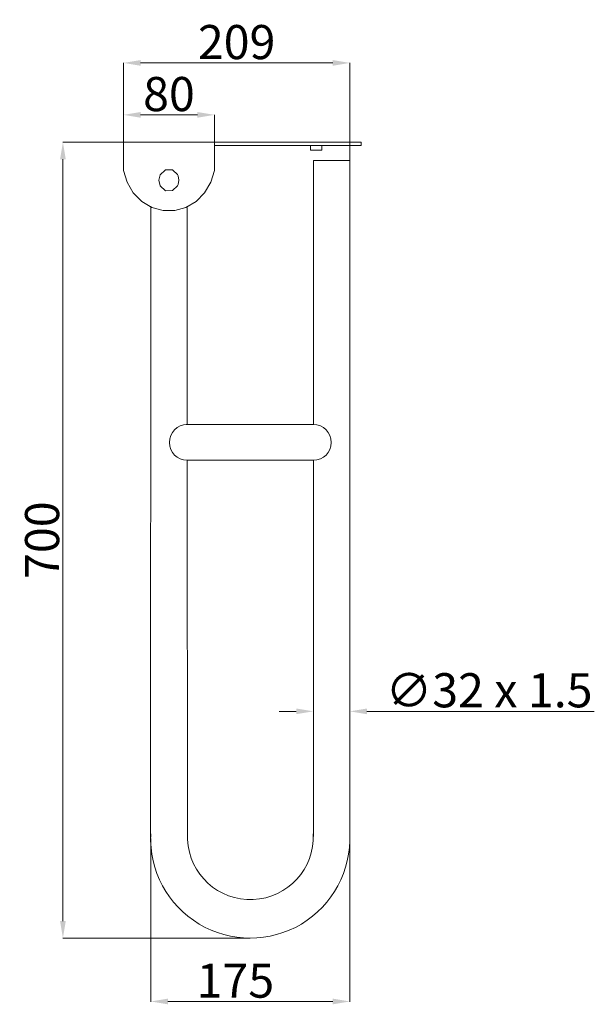
# Model space of a CAD drawing. Units: millimetres. Extents: x -385 to 762, y -213 to 666.
# Drawn here: x 256 to 762, y -213 to 652 of the extents above; entities that cross this region are included whole.
import ezdxf

# ---------------------------------------------------------------- set-up
doc = ezdxf.new("R2010")
doc.units = ezdxf.units.MM
doc.layers.add('Disegno', color=7, linetype='Continuous', lineweight=50)
doc.layers.add('Quote', color=1, linetype='Continuous', lineweight=18)
doc.styles.get("Standard").update_dxf_attribs({"font": 'ARIALUNI.TTF', "height": 30})
doc.dimstyles.get("Standard").update_dxf_attribs({"dimtxt": 0.18, "dimasz": 0.18, "dimexe": 0.18, "dimexo": 0.0625, "dimgap": 0.09, "dimtad": 0, "dimtih": 1, "dimtoh": 1, "dimdec": 4, "dimzin": 0, "dimdsep": 46, "dimtxsty": 'Standard', "dimcen": 0.09, "dimadec": 0, "dimazin": 0, "dimtfac": 1, "dimtdec": 4, "dimtofl": 0, "dimtmove": 0, "dimatfit": 0, "dimfxl": 1, "dimtolj": 1, "dimtzin": 0, "dimarcsym": 0})

# ---------------------------------------------------------------- blocks, each defined once
blk = doc.blocks.new('*D2')
at = {"layer": 'Defpoints', "color": 0, "linetype": 'Continuous', "transparency": 16777216}
for p in [(387.5, 544.87), (294.23, -155.03), (458.94, -155.03)]:
    blk.add_point(p, dxfattribs=at)
at = {"layer": 'Quote', "color": 0, "linetype": 'Continuous', "lineweight": 0, "transparency": 16777216}
for p, q in [((387.43, 544.87), (294.05, 544.87)), ((294.23, 529.87), (294.23, -140.03)), ((458.88, -155.03), (294.05, -155.03))]:
    blk.add_line(p, q, dxfattribs=at)
at = {"layer": 'Quote', "color": 0, "linetype": 'Continuous', "transparency": 16777216}
for points in [[(291.73, 529.87), (296.73, 529.87), (294.23, 544.87)], [(291.73, -140.03), (296.73, -140.03), (294.23, -155.03)]]:
    blk.add_solid(points, dxfattribs=at)
at = {"layer": 'Quote', "color": 0, "linetype": 'Continuous', "lineweight": 0, "transparency": 16777216, "insert": (275.91, 194.92), "char_height": 30, "attachment_point": 5, "rotation": 90}
blk.add_mtext('\\A1;700', dxfattribs=at)
blk = doc.blocks.new('*D3')
at = {"layer": 'Defpoints', "color": 0, "linetype": 'Continuous', "transparency": 16777216}
for p in [(546.5, 614.49), (347.5, 544.87), (546.5, 528.65)]:
    blk.add_point(p, dxfattribs=at)
at = {"layer": 'Quote', "color": 0, "linetype": 'Continuous', "lineweight": 0, "transparency": 16777216}
for p, q in [((347.5, 544.93), (347.5, 614.67)), ((546.5, 528.71), (546.5, 614.67)), ((362.5, 614.49), (531.5, 614.49))]:
    blk.add_line(p, q, dxfattribs=at)
at = {"layer": 'Quote', "color": 0, "linetype": 'Continuous', "transparency": 16777216}
for points in [[(362.5, 616.99), (362.5, 611.99), (347.5, 614.49)], [(531.5, 616.99), (531.5, 611.99), (546.5, 614.49)]]:
    blk.add_solid(points, dxfattribs=at)
at = {"layer": 'Quote', "color": 0, "linetype": 'Continuous', "lineweight": 0, "transparency": 16777216, "insert": (447, 632.81), "char_height": 30, "attachment_point": 5}
blk.add_mtext('\\A1;209', dxfattribs=at)
blk = doc.blocks.new('*D4')
at = {"layer": 'Defpoints', "color": 0, "linetype": 'Continuous', "transparency": 16777216}
for p in [(427.5, 568.81), (347.5, 520), (427.5, 520)]:
    blk.add_point(p, dxfattribs=at)
at = {"layer": 'Quote', "color": 0, "linetype": 'Continuous', "lineweight": 0, "transparency": 16777216}
for p, q in [((347.5, 520.07), (347.5, 568.99)), ((362.5, 568.81), (412.5, 568.81)), ((427.5, 520.07), (427.5, 568.99))]:
    blk.add_line(p, q, dxfattribs=at)
at = {"layer": 'Quote', "color": 0, "linetype": 'Continuous', "transparency": 16777216}
for points in [[(362.5, 571.31), (362.5, 566.31), (347.5, 568.81)], [(412.5, 571.31), (412.5, 566.31), (427.5, 568.81)]]:
    blk.add_solid(points, dxfattribs=at)
at = {"layer": 'Quote', "color": 0, "linetype": 'Continuous', "lineweight": 0, "transparency": 16777216, "insert": (387.5, 587.14), "char_height": 30, "attachment_point": 5}
blk.add_mtext('\\A1;80', dxfattribs=at)
blk = doc.blocks.new('*D6')
at = {"layer": 'Defpoints', "color": 0, "linetype": 'Continuous', "transparency": 16777216}
for p in [(371.5, -67.27), (546.5, -70.1), (546.5, -210.69)]:
    blk.add_point(p, dxfattribs=at)
at = {"layer": 'Quote', "color": 0, "linetype": 'Continuous', "lineweight": 0, "transparency": 16777216}
for p, q in [((371.5, -67.33), (371.5, -210.87)), ((546.5, -70.16), (546.5, -210.87)), ((386.5, -210.69), (531.5, -210.69))]:
    blk.add_line(p, q, dxfattribs=at)
at = {"layer": 'Quote', "color": 0, "linetype": 'Continuous', "transparency": 16777216}
for points in [[(386.5, -208.19), (386.5, -213.19), (371.5, -210.69)], [(531.5, -208.19), (531.5, -213.19), (546.5, -210.69)]]:
    blk.add_solid(points, dxfattribs=at)
at = {"layer": 'Quote', "color": 0, "linetype": 'Continuous', "lineweight": 0, "transparency": 16777216, "insert": (445.93, -192.36), "char_height": 30, "attachment_point": 5}
blk.add_mtext('\\A1;175', dxfattribs=at)
blk = doc.blocks.new('*D10')
at = {"layer": 'Defpoints', "color": 0, "linetype": 'Continuous', "transparency": 16777216}
for p in [(514.47, 50.85), (546.5, 50.85), (546.5, 44.38)]:
    blk.add_point(p, dxfattribs=at)
at = {"layer": 'Quote', "color": 0, "linetype": 'Continuous', "lineweight": 0, "transparency": 16777216}
for p, q in [((499.47, 44.38), (484.47, 44.38)), ((514.47, 50.79), (514.47, 44.2)), ((546.5, 50.79), (546.5, 44.2)), ((561.5, 44.38), (761.53, 44.38))]:
    blk.add_line(p, q, dxfattribs=at)
at = {"layer": 'Quote', "color": 0, "linetype": 'Continuous', "transparency": 16777216}
for points in [[(499.47, 46.88), (499.47, 41.88), (514.47, 44.38)], [(561.5, 46.88), (561.5, 41.88), (546.5, 44.38)]]:
    blk.add_solid(points, dxfattribs=at)
at = {"layer": 'Quote', "color": 0, "linetype": 'Continuous', "lineweight": 0, "transparency": 16777216, "insert": (669.01, 62.93), "char_height": 30, "attachment_point": 5}
blk.add_mtext('\\A1;∅32 x 1.5', dxfattribs=at)

msp = doc.modelspace()

# ---------------------------------------------------------------- linework, layer by layer
at = {"layer": 'Disegno', "linetype": 'Continuous', "lineweight": 18}
for p, q in [((556.495, 544.87), (347.495, 544.87)), ((347.495, 520.003), (347.495, 544.87)), ((427.495, 520.003), (427.495, 544.87)), ((556.495, 541.87), (427.495, 541.87)), ((511.865, 537.874), (511.865, 541.874)), ((511.865, 537.874), (522.061, 537.874)), ((522.061, 537.874), (522.061, 541.874)), ((556.495, 544.87), (556.495, 541.87)), ((546.495, 528.652), (514.495, 528.652)), ((514.495, 296.607), (514.495, 528.652)), ((546.535, -68.467), (546.495, 528.652)), ((350.668, 509.53), (347.495, 520.003)), ((379.682, 516.131), (384.181, 520.246)), ((384.181, 520.246), (384.417, 520.497)), ((384.417, 520.497), (385.055, 520.527)), ((389.934, 520.527), (385.055, 520.527)), ((390.573, 520.497), (389.934, 520.527)), ((390.808, 520.246), (390.573, 520.497)), ((395.094, 516.318), (390.808, 520.246)), ((424.321, 509.53), (427.495, 520.003)), ((378.685, 511.353), (379.701, 516.218)), ((379.728, 506.548), (378.685, 511.353)), ((395.495, 515.083), (395.094, 516.318)), ((396.304, 511.353), (395.495, 515.083)), ((395.495, 507.623), (396.304, 511.353)), ((356.147, 500.236), (350.668, 509.53)), ((384.502, 502.172), (379.728, 506.548)), ((384.502, 502.172), (390.492, 502.177)), ((390.492, 502.177), (395.094, 506.388)), ((395.094, 506.388), (395.495, 507.623)), ((418.843, 500.236), (424.321, 509.53)), ((363.587, 492.704), (356.147, 500.236)), ((411.402, 492.704), (418.843, 500.236)), ((372.524, 487.405), (363.587, 492.704)), ((371.35, -67.554), (371.495, 488.424)), ((382.398, 484.669), (372.524, 487.405)), ((392.591, 484.669), (402.465, 487.405)), ((402.465, 487.405), (411.402, 492.704)), ((403.495, 296.607), (403.495, 487.443)), ((382.398, 484.669), (392.591, 484.669)), ((514.495, 296.607), (402.554, 296.607)), ((403.732, -68.368), (403.495, 265.093)), ((403.595, 265.093), (514.495, 265.093)), ((514.493, -65.743), (514.495, 265.093)), ((403.803, -68.368), (403.803, -68.368))]:
    msp.add_line(p, q, dxfattribs=at)
for centre, radius, start, end in [((403.595, 280.85), 15.757, 90, 270), ((514.495, 280.85), 15.757, 270, 90), ((458.943, -67.432), 87.593, 177.359157, 2.640843), ((459.117, -65.743), 55.376, 182.716699, 2.429099)]:
    msp.add_arc(centre, radius, start, end, dxfattribs=at)

# ---------------------------------------------------------------- dimensions: what is measured, and where the dimension line sits
at = {"layer": 'Quote', "linetype": 'Continuous', "lineweight": 0}
for base, p1, p2, text, picture, middle in [((546.495, 614.485), (347.495, 544.87), (546.495, 528.652), '209', '*D3', (446.995, 614.485)), ((546.495, 44.379), (514.469, 50.848), (546.495, 50.848), '∅32 x 1.5', '*D10', (669.014, 44.379))]:
    dim = msp.add_linear_dim(base=base, p1=p1, p2=p2, text=text, dimstyle='Standard', override={"dimtxt": 30, "dimasz": 15, "dimgap": 3, "dimtad": 1, "dimtih": 0, "dimdec": 0, "dimdsep": 0, "dimaunit": 1, "dimtdec": 0, "dimatfit": 3, "dimlwd": 0, "dimlwe": 0}, dxfattribs=at)
    dim.commit()
    dim.dimension.update_dxf_attribs({"geometry": picture, "text_midpoint": middle, "dimtype": 160})
for base, p1, p2, picture, middle in [((427.495, 568.813), (347.495, 520.003), (427.495, 520.003), '*D4', (387.495, 568.813)), ((546.495, -210.686), (371.495, -67.265), (546.495, -70.098), '*D6', (445.932, -210.686))]:
    dim = msp.add_linear_dim(base=base, p1=p1, p2=p2, dimstyle='Standard', override={"dimtxt": 30, "dimasz": 15, "dimgap": 3, "dimtad": 1, "dimtih": 0, "dimdec": 0, "dimdsep": 0, "dimaunit": 1, "dimtdec": 0, "dimatfit": 3, "dimlwd": 0, "dimlwe": 0}, dxfattribs=at)
    dim.commit()
    dim.dimension.update_dxf_attribs({"geometry": picture, "text_midpoint": middle, "dimtype": 160})
dim = msp.add_linear_dim(base=(294.235, -155.025), p1=(387.495, 544.87), p2=(458.943, -155.025), angle=90, dimstyle='Standard', override={"dimtxt": 30, "dimasz": 15, "dimgap": 3, "dimtad": 1, "dimtih": 0, "dimdec": 0, "dimdsep": 0, "dimaunit": 1, "dimtdec": 0, "dimatfit": 3, "dimlwd": 0, "dimlwe": 0}, dxfattribs=at)
dim.commit()
dim.dimension.update_dxf_attribs({"geometry": '*D2', "text_midpoint": (294.235, 194.922), "dimtype": 160})

doc.saveas('drawing.dxf')
